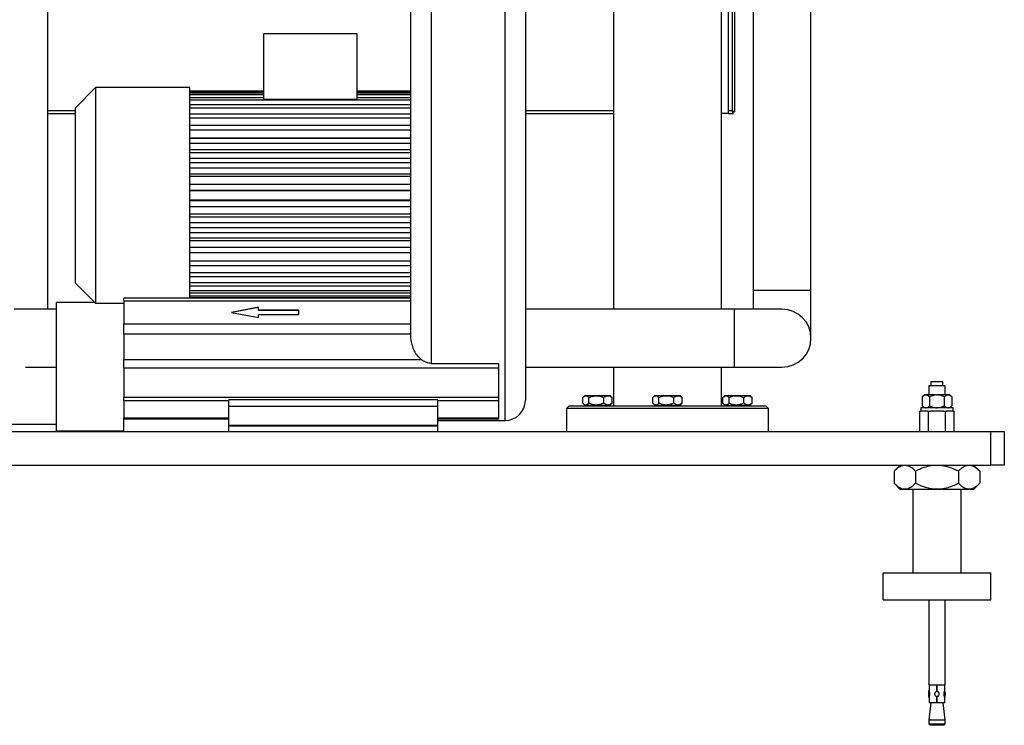
# Model space of a CAD drawing. Units: millimetres. Extents: x 20 to 410, y 10 to 287.
# Drawn here: x 127 to 164, y 179 to 205 of the extents above; entities that cross this region are included whole.
import ezdxf

# ---------------------------------------------------------------- set-up
doc = ezdxf.new("R2010")
doc.units = ezdxf.units.MM

msp = doc.modelspace()

# ---------------------------------------------------------------- linework, layer by layer
at = {"color": 7, "linetype": 'Continuous', "lineweight": 25}
for p, q in [((128.332871, 194.700736), (128.332871, 224.582416)), ((149.332871, 224.582416), (149.332871, 194.700736)), ((153.332871, 194.700736), (153.332871, 224.582416)), ((153.582871, 224.582416), (153.582871, 201.957416)), ((154.507622, 224.582416), (154.507622, 195.392987)), ((156.657622, 195.392987), (156.657622, 224.582416)), ((153.732871, 221.857416), (153.732871, 202.057416)), ((153.832871, 202.01777), (153.832871, 221.897063)), ((141.807871, 193.762744), (141.807871, 206.521117)), ((146.057871, 206.521117), (146.057871, 191.321117)), ((136.357871, 204.921117), (139.807871, 204.921117)), ((136.357871, 202.494018), (136.357871, 204.921117)), ((139.807871, 204.921117), (139.807871, 202.494018)), ((130.107871, 202.921117), (129.357871, 202.171117)), ((133.607871, 202.921117), (130.107871, 202.921117)), ((130.107871, 202.921117), (130.107871, 198.921117)), ((133.607871, 198.921117), (133.607871, 202.921117)), ((136.357871, 202.790966), (133.607871, 202.790966)), ((133.607871, 202.774567), (136.357871, 202.774567)), ((136.357871, 202.712076), (133.607871, 202.712076)), ((133.607871, 202.663283), (136.357871, 202.663283)), ((136.357871, 202.539841), (133.607871, 202.539841)), ((133.607871, 202.459855), (141.807871, 202.459855)), ((136.357871, 202.494018), (139.807871, 202.494018)), ((141.807871, 202.790966), (139.807871, 202.790966)), ((139.807871, 202.774567), (141.807871, 202.774567)), ((141.807871, 202.712076), (139.807871, 202.712076)), ((139.807871, 202.663283), (141.807871, 202.663283)), ((141.807871, 202.539841), (139.807871, 202.539841)), ((129.357871, 198.921117), (129.357871, 202.171117)), ((141.807871, 202.2785), (133.607871, 202.2785)), ((133.607871, 202.169291), (141.807871, 202.169291)), ((128.332871, 201.957416), (129.357871, 201.957416)), ((141.807871, 201.93449), (133.607871, 201.93449)), ((133.607871, 201.798747), (141.807871, 201.798747)), ((146.057871, 201.957416), (149.332871, 201.957416)), ((153.582871, 201.957416), (153.332871, 201.957416)), ((153.582871, 201.957416), (153.772518, 201.957416)), ((153.772518, 201.957416), (153.772518, 202.017416)), ((153.832871, 202.01777), (153.772871, 202.01777)), ((141.807871, 201.51628), (133.607871, 201.51628)), ((133.607871, 201.357345), (141.807871, 201.357345)), ((141.807871, 201.045818), (133.607871, 201.045818)), ((141.807871, 201.034169), (133.607871, 201.034169)), ((133.607871, 200.855956), (141.807871, 200.855956)), ((141.807871, 200.608543), (133.607871, 200.608543)), ((141.807871, 200.500027), (133.607871, 200.500027)), ((133.607871, 200.306925), (141.807871, 200.306925)), ((141.807871, 200.129717), (133.607871, 200.129717)), ((141.807871, 199.927008), (133.607871, 199.927008)), ((133.607871, 199.72377), (141.807871, 199.72377)), ((141.807871, 199.621132), (133.607871, 199.621132)), ((141.807871, 199.32922), (133.607871, 199.32922)), ((129.357871, 195.671117), (129.357871, 198.921117)), ((130.107871, 198.921117), (130.107871, 194.921117)), ((133.607871, 199.120851), (141.807871, 199.120851)), ((141.807871, 199.095311), (133.607871, 199.095311)), ((133.607871, 195.115851), (133.607871, 198.921117)), ((141.807871, 198.746923), (133.607871, 198.746923)), ((141.807871, 198.721383), (133.607871, 198.721383)), ((133.607871, 198.513014), (141.807871, 198.513014)), ((141.807871, 198.221102), (133.607871, 198.221102)), ((141.807871, 198.118464), (133.607871, 198.118464)), ((133.607871, 197.915226), (141.807871, 197.915226)), ((141.807871, 197.712517), (133.607871, 197.712517)), ((141.807871, 197.535309), (133.607871, 197.535309)), ((133.607871, 197.342207), (141.807871, 197.342207)), ((141.807871, 197.233691), (133.607871, 197.233691)), ((141.807871, 196.986278), (133.607871, 196.986278)), ((133.607871, 196.808065), (141.807871, 196.808065)), ((141.807871, 196.796416), (133.607871, 196.796416)), ((141.807871, 196.484888), (133.607871, 196.484888)), ((133.607871, 196.325954), (141.807871, 196.325954)), ((141.807871, 196.043487), (133.607871, 196.043487)), ((133.607871, 195.907744), (141.807871, 195.907744)), ((129.357871, 195.671117), (130.107871, 194.921117)), ((141.807871, 195.672943), (133.607871, 195.672943)), ((133.607871, 195.563734), (141.807871, 195.563734)), ((141.807871, 195.382379), (133.607871, 195.382379)), ((133.607871, 195.302393), (141.807871, 195.302393)), ((141.807871, 195.178951), (133.607871, 195.178951)), ((133.607871, 195.130158), (141.807871, 195.130158)), ((154.507622, 195.392987), (154.507622, 194.700736)), ((156.657622, 193.625736), (156.657622, 195.392987)), ((130.082871, 194.946117), (128.657871, 194.946117)), ((128.657871, 194.749135), (128.657871, 194.946117)), ((130.107871, 194.921117), (131.157871, 194.921117)), ((141.807871, 195.115851), (131.157871, 195.115851)), ((131.157871, 195.002912), (131.157871, 195.115851)), ((141.807871, 195.002912), (131.157871, 195.002912)), ((131.157871, 195.002912), (131.157871, 194.162695)), ((136.157871, 194.772715), (135.157871, 194.582803)), ((136.157871, 194.768844), (135.168062, 194.580868)), ((136.157871, 194.661933), (136.157871, 194.772715)), ((128.657871, 194.700736), (127.082871, 194.700736)), ((128.657871, 190.196117), (128.657871, 194.749135)), ((135.157871, 194.582803), (136.157871, 194.392892)), ((137.657871, 194.661933), (136.157871, 194.661933)), ((136.157871, 194.658062), (136.157871, 194.661933)), ((137.657871, 194.658062), (136.157871, 194.658062)), ((136.157871, 194.392892), (136.157871, 194.503673)), ((136.157871, 194.503673), (137.657871, 194.503673)), ((137.657871, 194.503673), (137.657871, 194.661933)), ((153.815371, 194.700736), (146.057871, 194.700736)), ((155.582622, 194.700736), (153.815371, 194.700736)), ((131.157871, 193.775634), (131.157871, 194.162695)), ((131.157871, 194.162695), (141.807871, 194.162695)), ((141.807871, 193.775634), (131.157871, 193.775634)), ((131.157871, 193.775634), (131.157871, 192.836896)), ((131.157871, 192.520377), (131.157871, 192.836896)), ((131.157871, 192.836896), (142.195138, 192.836896)), ((142.557871, 192.69107), (145.057871, 192.69107)), ((145.057871, 192.69107), (145.057871, 192.520377)), ((127.502555, 192.550736), (128.657871, 192.550736)), ((145.057871, 192.520377), (131.157871, 192.520377)), ((131.157871, 192.520377), (131.157871, 191.43851)), ((145.057871, 192.520377), (145.057871, 191.43851)), ((146.057871, 192.550736), (153.815371, 192.550736)), ((149.332871, 192.550736), (149.332871, 191.121117)), ((153.332871, 191.121117), (153.332871, 192.550736)), ((153.815371, 192.550736), (155.582622, 192.550736)), ((161.032871, 191.871117), (161.032871, 191.521117)), ((161.032871, 191.871117), (161.332871, 191.871117)), ((161.111621, 192.021117), (161.111621, 191.871117)), ((161.111621, 192.021117), (161.332871, 192.021117)), ((161.332871, 192.021117), (161.554121, 192.021117)), ((161.332871, 191.871117), (161.632871, 191.871117)), ((161.554121, 191.871117), (161.554121, 192.021117)), ((161.632871, 191.521117), (161.632871, 191.871117)), ((148.261312, 191.496117), (148.209517, 191.444322)), ((148.261312, 191.496117), (149.206457, 191.496117)), ((149.206457, 191.496117), (149.208278, 191.496117)), ((149.260073, 191.444322), (149.208278, 191.496117)), ((150.859388, 191.496117), (150.808881, 191.445609)), ((150.859388, 191.496117), (151.806354, 191.496117)), ((151.856861, 191.445609), (151.806354, 191.496117)), ((153.457465, 191.496117), (153.405669, 191.444322)), ((153.457465, 191.496117), (153.659187, 191.496117)), ((153.659187, 191.496117), (154.40443, 191.496117)), ((154.456225, 191.444322), (154.40443, 191.496117)), ((160.857538, 191.521117), (160.784388, 191.447967)), ((160.912618, 191.521117), (160.857538, 191.521117)), ((160.912618, 191.521117), (160.930401, 191.521117)), ((161.315088, 191.521117), (160.930401, 191.521117)), ((161.315088, 191.521117), (161.350654, 191.521117)), ((161.735342, 191.521117), (161.350654, 191.521117)), ((161.735342, 191.521117), (161.753125, 191.521117)), ((161.808204, 191.521117), (161.753125, 191.521117)), ((161.881354, 191.447967), (161.808204, 191.521117)), ((131.157871, 191.43851), (145.057871, 191.43851)), ((131.157871, 191.303222), (131.157871, 191.43851)), ((131.157871, 191.303222), (131.157871, 190.676361)), ((142.807871, 191.335762), (135.057871, 191.335762)), ((135.057871, 191.110762), (135.057871, 191.335762)), ((135.057871, 191.110762), (142.807871, 191.110762)), ((135.057871, 190.396117), (135.057871, 191.110762)), ((142.807871, 191.110762), (142.807871, 191.335762)), ((142.807871, 190.396117), (142.807871, 191.110762)), ((145.057871, 191.43851), (145.057871, 191.303222)), ((145.057871, 191.303222), (145.057871, 190.676361)), ((147.682871, 191.121117), (147.582871, 191.021117)), ((147.682871, 191.121117), (151.332871, 191.121117)), ((148.188422, 191.221117), (148.188422, 191.421117)), ((148.209118, 191.198312), (148.261312, 191.146117)), ((148.261312, 191.146117), (149.206457, 191.146117)), ((148.306312, 191.146117), (148.306312, 191.121117)), ((148.419988, 191.221117), (148.419988, 191.421117)), ((148.966361, 191.221117), (148.966361, 191.421117)), ((149.163278, 191.121117), (149.163278, 191.146117)), ((149.206457, 191.146117), (149.208278, 191.146117)), ((149.208278, 191.146117), (149.260472, 191.198312)), ((149.281168, 191.421117), (149.258791, 191.44304)), ((149.258805, 191.199979), (149.281168, 191.221117)), ((149.281168, 191.221117), (149.281168, 191.421117)), ((150.786498, 191.221117), (150.786498, 191.421117)), ((150.808881, 191.196624), (150.859388, 191.146117)), ((150.859388, 191.146117), (151.806354, 191.146117)), ((150.904388, 191.146117), (150.904388, 191.121117)), ((151.018064, 191.221117), (151.018064, 191.421117)), ((151.332871, 191.121117), (154.982871, 191.121117)), ((151.564437, 191.221117), (151.564437, 191.421117)), ((151.761354, 191.121117), (151.761354, 191.146117)), ((151.806354, 191.146117), (151.856861, 191.196624)), ((151.879244, 191.421117), (151.85566, 191.446166)), ((151.85566, 191.196068), (151.879244, 191.221117)), ((151.879244, 191.221117), (151.879244, 191.421117)), ((153.384574, 191.221117), (153.384574, 191.421117)), ((153.40527, 191.198312), (153.457465, 191.146117)), ((153.457465, 191.146117), (153.659187, 191.146117)), ((153.502465, 191.146117), (153.502465, 191.121117)), ((153.61614, 191.221117), (153.61614, 191.421117)), ((153.659187, 191.146117), (154.40443, 191.146117)), ((154.162514, 191.221117), (154.162514, 191.421117)), ((154.35943, 191.121117), (154.35943, 191.146117)), ((154.40443, 191.146117), (154.456625, 191.198312)), ((154.477321, 191.421117), (154.454943, 191.44304)), ((154.454957, 191.199979), (154.477321, 191.221117)), ((154.477321, 191.221117), (154.477321, 191.421117)), ((155.082871, 191.021117), (154.982871, 191.121117)), ((160.784388, 191.447967), (160.784388, 191.119267)), ((160.784388, 191.119267), (160.857538, 191.046117)), ((161.05863, 191.447967), (161.05863, 191.119267)), ((161.607113, 191.447967), (161.607113, 191.119267)), ((161.808204, 191.046117), (161.881354, 191.119267)), ((161.881354, 191.447967), (161.881354, 191.119267)), ((147.582871, 191.021117), (147.582871, 190.171117)), ((151.332871, 191.021117), (147.582871, 191.021117)), ((155.082871, 191.021117), (151.332871, 191.021117)), ((155.082871, 190.171117), (155.082871, 191.021117)), ((160.697786, 190.171117), (160.697786, 190.921117)), ((160.697786, 190.921117), (160.736661, 190.921117)), ((160.732871, 191.046117), (160.732871, 190.921117)), ((161.932871, 191.046117), (160.732871, 191.046117)), ((160.976453, 190.921117), (160.736661, 190.921117)), ((160.976453, 190.921117), (161.015329, 190.921117)), ((161.015329, 190.171117), (161.015329, 190.921117)), ((161.015329, 190.921117), (161.09308, 190.921117)), ((161.572663, 190.921117), (161.09308, 190.921117)), ((161.572663, 190.921117), (161.650414, 190.921117)), ((161.650414, 190.171117), (161.650414, 190.921117)), ((161.650414, 190.921117), (161.689289, 190.921117)), ((161.929081, 190.921117), (161.689289, 190.921117)), ((161.929081, 190.921117), (161.967957, 190.921117)), ((161.932871, 190.921117), (161.932871, 191.046117)), ((161.967957, 190.171117), (161.967957, 190.921117)), ((119.925122, 190.441498), (128.657871, 190.441498)), ((131.157871, 190.628168), (131.157871, 190.676361)), ((131.157871, 190.196117), (131.157871, 190.628168)), ((135.057871, 190.628168), (131.157871, 190.628168)), ((135.057871, 190.371117), (135.057871, 190.396117)), ((135.057871, 190.396117), (142.807871, 190.396117)), ((145.057871, 190.628168), (142.807871, 190.628168)), ((142.807871, 190.571117), (145.307871, 190.571117)), ((142.807871, 190.371117), (142.807871, 190.396117)), ((145.057871, 190.676361), (145.057871, 190.628168)), ((114.332871, 190.171117), (163.332871, 190.171117)), ((128.657871, 190.196117), (131.157871, 190.196117)), ((130.082871, 190.171117), (130.082871, 190.196117)), ((135.057871, 190.171117), (135.057871, 190.371117)), ((135.057871, 190.371117), (142.807871, 190.371117)), ((142.807871, 190.171117), (142.807871, 190.371117)), ((163.332871, 188.921117), (163.332871, 190.171117)), ((163.332871, 190.171117), (163.832871, 190.171117)), ((163.832871, 190.171117), (163.832871, 188.921117)), ((114.332871, 188.921117), (163.332871, 188.921117)), ((159.970158, 188.921117), (159.745158, 188.696117)), ((162.920584, 188.696117), (162.695584, 188.921117)), ((163.832871, 188.921117), (163.332871, 188.921117)), ((159.745158, 188.696117), (159.745158, 188.246117)), ((160.539015, 188.696117), (160.539015, 188.246117)), ((162.126728, 188.696117), (162.126728, 188.246117)), ((162.920584, 188.696117), (162.920584, 188.246117)), ((159.745158, 188.246117), (159.970158, 188.021117)), ((162.695584, 188.021117), (162.920584, 188.246117)), ((162.014228, 188.021117), (159.970158, 188.021117)), ((160.432871, 188.021117), (160.432871, 184.921117)), ((162.695584, 188.021117), (162.014228, 188.021117)), ((162.232871, 184.921117), (162.232871, 188.021117)), ((159.332871, 183.921117), (159.332871, 184.921117)), ((159.332871, 184.921117), (163.332871, 184.921117)), ((163.332871, 183.921117), (163.332871, 184.921117)), ((159.332871, 183.921117), (163.332871, 183.921117)), ((161.032871, 183.921117), (161.032871, 180.771117)), ((161.632871, 180.771117), (161.632871, 183.921117)), ((161.032871, 180.771117), (161.332871, 180.771117)), ((161.040371, 180.756117), (161.040371, 180.57207)), ((161.320371, 180.756117), (161.040371, 180.756117)), ((161.107871, 180.771117), (161.107871, 180.756117)), ((161.320371, 180.756117), (161.320371, 180.51772)), ((161.332871, 180.771117), (161.632871, 180.771117)), ((161.345371, 180.51772), (161.345371, 180.756117)), ((161.625371, 180.756117), (161.345371, 180.756117)), ((161.557871, 180.756117), (161.557871, 180.771117)), ((161.625371, 180.572068), (161.625371, 180.756117)), ((161.040371, 180.289603), (161.040371, 180.106117)), ((161.320371, 180.344514), (161.320371, 180.106117)), ((161.345371, 180.106117), (161.345371, 180.344514)), ((161.625371, 180.106117), (161.625371, 180.289612)), ((161.10503, 180.106117), (161.032871, 179.471117)), ((161.320371, 180.106117), (161.040371, 180.106117)), ((161.320371, 180.131117), (161.345371, 180.131117)), ((161.625371, 180.106117), (161.345371, 180.106117)), ((161.632871, 179.471117), (161.560712, 180.106117)), ((161.032871, 179.471117), (161.032871, 179.321117)), ((161.032871, 179.471117), (161.332871, 179.471117)), ((161.332871, 179.471117), (161.632871, 179.471117)), ((161.632871, 179.321117), (161.632871, 179.471117)), ((161.032871, 179.321117), (161.082871, 179.271117)), ((161.032871, 179.321117), (161.332871, 179.321117)), ((161.332871, 179.271117), (161.082871, 179.271117)), ((161.332871, 179.321117), (161.632871, 179.321117)), ((161.582871, 179.271117), (161.332871, 179.271117)), ((161.582871, 179.271117), (161.632871, 179.321117))]:
    msp.add_line(p, q, dxfattribs=at)
at = {"color": 8, "linetype": 'Continuous', "lineweight": 25}
for p, q in [((142.557871, 207.271117), (142.557871, 192.69107)), ((145.307871, 190.571117), (145.307871, 207.271117)), ((129.357871, 202.057416), (128.332871, 202.057416)), ((149.332871, 202.057416), (146.057871, 202.057416)), ((153.732871, 202.057416), (153.582871, 202.057416)), ((156.657622, 195.392987), (154.507622, 195.392987)), ((153.815371, 193.625736), (153.815371, 194.700736)), ((153.815371, 192.550736), (153.815371, 193.625736)), ((135.057871, 191.303222), (131.157871, 191.303222)), ((145.057871, 191.303222), (142.807871, 191.303222)), ((131.157871, 190.676361), (135.057871, 190.676361)), ((142.807871, 190.676361), (145.057871, 190.676361))]:
    msp.add_line(p, q, dxfattribs=at)
at = {"color": 7, "linetype": 'Continuous', "lineweight": 25}
for centre, radius, start, end in [((155.582622, 193.625736), 1.075, 0, 90), ((155.582622, 193.625736), 1.075, 270, 0), ((145.307871, 191.321117), 0.75, 270, 0), ((161.433996, 180.431117), 0.418625, 160.2727898, 199.7653802), ((161.231746, 180.431117), 0.418625, 340.2199569, 19.7148492)]:
    msp.add_arc(centre, radius, start, end, dxfattribs=at)
for points, knots in [([(153.732871, 202.057416), (153.735295, 202.056544), (153.740143, 202.054799), (153.746194, 202.052683), (153.751003, 202.05102), (153.755787, 202.049378), (153.760526, 202.047768), (153.766363, 202.045797), (153.770956, 202.044252), (153.77545, 202.042742), (153.779873, 202.041255), (153.784181, 202.039803), (153.788352, 202.038386), (153.792427, 202.036994), (153.79635, 202.035638), (153.800099, 202.03432), (153.803727, 202.033027), (153.807169, 202.031772), (153.810404, 202.030556), (153.812723, 202.029664), (153.815669, 202.028502), (153.818389, 202.02738), (153.820867, 202.0263), (153.823181, 202.025248), (153.825242, 202.024239), (153.827038, 202.023273), (153.828251, 202.02257), (153.829686, 202.021663), (153.830844, 202.020801), (153.831719, 202.019985), (153.832228, 202.019398), (153.832734, 202.018639), (153.832816, 202.018118), (153.832871, 202.01777)], [0, 0, 0, 0, 0.0476082877, 0.0952169377, 0.1190105564, 0.1428041974, 0.190413561, 0.214207268, 0.2618171606, 0.2856109331, 0.3094047288, 0.3570153455, 0.3808092098, 0.4046030966, 0.4522144356, 0.4760083888, 0.4998023639, 0.5474144071, 0.5712084485, 0.5950025124, 0.6187965984, 0.6664095302, 0.6902036803, 0.7139978512, 0.7616114538, 0.7854056856, 0.8091999383, 0.8329942115, 0.8806086259, 0.904402957, 0.9281973064, 0.9519916738, 1, 1, 1, 1]), ([(153.732871, 202.057416), (153.737984, 202.052967), (153.748759, 202.043588), (153.763115, 202.031689), (153.771617, 202.022872), (153.772517, 202.019209), (153.772871, 202.01777)], [0, 0, 0, 0, 0.271745846, 0.572772348, 0.83213469, 1, 1, 1, 1]), ([(153.772518, 201.957416), (153.771436, 201.958521), (153.769271, 201.960731), (153.764686, 201.977858), (153.754272, 202.0019), (153.743667, 202.02957), (153.736163, 202.048925), (153.732871, 202.057416)], [0, 0, 0, 0, 0.208408241, 0.41691084, 0.616898807, 0.831913856, 1, 1, 1, 1]), ([(153.772518, 202.017416), (153.771436, 202.017865), (153.769272, 202.018764), (153.764184, 202.026177), (153.752517, 202.036818), (153.741867, 202.048176), (153.734628, 202.055611), (153.732871, 202.057416)], [0, 0, 0, 0, 0.185209901, 0.370739269, 0.587686771, 0.899920381, 1, 1, 1, 1]), ([(142.195138, 192.836896), (142.158383, 192.867986), (142.08364, 192.931211), (141.987992, 193.059899), (141.906712, 193.215021), (141.84873, 193.39258), (141.814003, 193.576841), (141.809926, 193.70045), (141.807871, 193.762744)], [0, 0, 0, 0, 0.138749584, 0.282162034, 0.460028974, 0.642953986, 0.82006299, 1, 1, 1, 1]), ([(142.557871, 192.69107), (142.529411, 192.692837), (142.471324, 192.696443), (142.380554, 192.725832), (142.287037, 192.771862), (142.225984, 192.815067), (142.195138, 192.836896)], [0, 0, 0, 0, 0.214142148, 0.437071235, 0.71557938, 1, 1, 1, 1]), ([(148.188422, 191.421117), (148.204277, 191.438327), (148.236531, 191.473335), (148.283949, 191.496309), (148.327301, 191.494152), (148.371826, 191.472822), (148.40175, 191.440696), (148.419988, 191.421117)], [0, 0, 0, 0, 0.216189435, 0.43977067, 0.593425665, 0.752215833, 1, 1, 1, 1]), ([(148.419988, 191.421117), (148.443308, 191.432181), (148.496118, 191.457236), (148.584199, 191.485172), (148.681313, 191.497919), (148.778394, 191.489851), (148.87375, 191.46427), (148.934664, 191.435886), (148.966361, 191.421117)], [0, 0, 0, 0, 0.1356137, 0.307104878, 0.483720164, 0.647209845, 0.816426086, 1, 1, 1, 1]), ([(148.966361, 191.421117), (148.987916, 191.438327), (149.031764, 191.473335), (149.096227, 191.496309), (149.155163, 191.494152), (149.215693, 191.472822), (149.256375, 191.440696), (149.281168, 191.421117)], [0, 0, 0, 0, 0.216189435, 0.43977067, 0.593425665, 0.752215833, 1, 1, 1, 1]), ([(150.786498, 191.421117), (150.799932, 191.435888), (150.825356, 191.463841), (150.865724, 191.489647), (150.906427, 191.497962), (150.948018, 191.485434), (150.985393, 191.457689), (151.008181, 191.43218), (151.018064, 191.421117)], [0, 0, 0, 0, 0.183573609, 0.347406567, 0.516273399, 0.687313218, 0.864386526, 1, 1, 1, 1]), ([(151.018064, 191.421117), (151.055475, 191.438327), (151.131576, 191.473335), (151.243457, 191.496309), (151.345746, 191.494152), (151.4508, 191.472822), (151.521407, 191.440696), (151.564437, 191.421117)], [0, 0, 0, 0, 0.216189435, 0.43977067, 0.593425665, 0.752215833, 1, 1, 1, 1]), ([(151.564437, 191.421117), (151.585993, 191.438327), (151.62984, 191.473335), (151.694303, 191.496309), (151.75324, 191.494152), (151.813769, 191.472822), (151.854451, 191.440696), (151.879244, 191.421117)], [0, 0, 0, 0, 0.216189435, 0.43977067, 0.593425665, 0.752215833, 1, 1, 1, 1]), ([(153.384574, 191.421117), (153.40043, 191.438327), (153.432683, 191.473335), (153.480101, 191.496309), (153.523454, 191.494152), (153.567978, 191.472822), (153.597903, 191.440696), (153.61614, 191.421117)], [0, 0, 0, 0, 0.216189435, 0.43977067, 0.593425665, 0.752215833, 1, 1, 1, 1]), ([(153.61614, 191.421117), (153.653551, 191.438327), (153.729652, 191.473335), (153.841533, 191.496309), (153.943822, 191.494152), (154.048876, 191.472822), (154.119483, 191.440696), (154.162514, 191.421117)], [0, 0, 0, 0, 0.216189435, 0.43977067, 0.593425665, 0.752215833, 1, 1, 1, 1]), ([(154.162514, 191.421117), (154.180777, 191.435888), (154.21534, 191.463841), (154.270219, 191.489647), (154.325553, 191.497962), (154.382094, 191.485434), (154.432905, 191.457689), (154.463885, 191.43218), (154.477321, 191.421117)], [0, 0, 0, 0, 0.1835736091, 0.347406567, 0.5162733989, 0.6873132181, 0.8643865257, 1, 1, 1, 1]), ([(160.912618, 191.521117), (160.909552, 191.520811), (160.878453, 191.517705), (160.834264, 191.494931), (160.796637, 191.459501), (160.784388, 191.447967)], [0, 0, 0, 0, 0.068704675, 0.69683192, 1, 1, 1, 1]), ([(161.05863, 191.447967), (161.035261, 191.46957), (160.994324, 191.507413), (160.949595, 191.517002), (160.930401, 191.521117)], [0, 0, 0, 0, 0.570870246, 1, 1, 1, 1]), ([(161.315088, 191.521117), (161.277163, 191.517083), (161.187703, 191.507567), (161.105807, 191.469751), (161.05863, 191.447967)], [0, 0, 0, 0, 0.4239426895, 1, 1, 1, 1]), ([(161.607113, 191.447967), (161.599225, 191.451833), (161.562542, 191.469811), (161.494095, 191.497185), (161.415164, 191.516739), (161.36657, 191.520037), (161.350654, 191.521117)], [0, 0, 0, 0, 0.09811564, 0.456337918, 0.821933685, 1, 1, 1, 1]), ([(161.735342, 191.521117), (161.732276, 191.520811), (161.701177, 191.517705), (161.656989, 191.494931), (161.619361, 191.459501), (161.607113, 191.447967)], [0, 0, 0, 0, 0.068704675, 0.69683192, 1, 1, 1, 1]), ([(161.881354, 191.447967), (161.857985, 191.46957), (161.817048, 191.507413), (161.772319, 191.517002), (161.753125, 191.521117)], [0, 0, 0, 0, 0.570870246, 1, 1, 1, 1]), ([(148.419988, 191.221117), (148.404132, 191.203907), (148.371879, 191.168899), (148.324461, 191.145925), (148.281109, 191.148082), (148.236584, 191.169412), (148.206659, 191.201538), (148.188422, 191.221117)], [0, 0, 0, 0, 0.216189435, 0.43977067, 0.593425665, 0.752215833, 1, 1, 1, 1]), ([(148.966361, 191.221117), (148.934663, 191.206346), (148.874676, 191.178393), (148.779429, 191.152587), (148.683392, 191.144272), (148.585261, 191.1568), (148.497075, 191.184545), (148.443307, 191.210054), (148.419988, 191.221117)], [0, 0, 0, 0, 0.1835736091, 0.347406567, 0.5162733989, 0.6873132181, 0.8643865257, 1, 1, 1, 1]), ([(149.281168, 191.221117), (149.259613, 191.203907), (149.215765, 191.168899), (149.151302, 191.145925), (149.092366, 191.148082), (149.031837, 191.169412), (148.991155, 191.201538), (148.966361, 191.221117)], [0, 0, 0, 0, 0.216189435, 0.43977067, 0.593425665, 0.752215833, 1, 1, 1, 1]), ([(151.018064, 191.221117), (151.008181, 191.210053), (150.985799, 191.184998), (150.948468, 191.157062), (150.907308, 191.144315), (150.866163, 191.152383), (150.825749, 191.177964), (150.799932, 191.206347), (150.786498, 191.221117)], [0, 0, 0, 0, 0.1356137, 0.307104878, 0.483720164, 0.647209845, 0.816426086, 1, 1, 1, 1]), ([(151.564437, 191.221117), (151.527027, 191.203907), (151.450926, 191.168899), (151.339044, 191.145925), (151.236756, 191.148082), (151.131702, 191.169412), (151.061095, 191.201538), (151.018064, 191.221117)], [0, 0, 0, 0, 0.216189435, 0.43977067, 0.593425665, 0.752215833, 1, 1, 1, 1]), ([(151.879244, 191.221117), (151.857689, 191.203907), (151.813842, 191.168899), (151.749378, 191.145925), (151.690442, 191.148082), (151.629913, 191.169412), (151.589231, 191.201538), (151.564437, 191.221117)], [0, 0, 0, 0, 0.2161894347, 0.4397706699, 0.5934256651, 0.7522158333, 1, 1, 1, 1]), ([(153.61614, 191.221117), (153.600285, 191.203907), (153.568031, 191.168899), (153.520613, 191.145925), (153.477261, 191.148082), (153.432737, 191.169412), (153.402812, 191.201538), (153.384574, 191.221117)], [0, 0, 0, 0, 0.216189435, 0.43977067, 0.593425665, 0.752215833, 1, 1, 1, 1]), ([(154.162514, 191.221117), (154.125103, 191.203907), (154.049002, 191.168899), (153.937121, 191.145925), (153.834832, 191.148082), (153.729778, 191.169412), (153.659171, 191.201538), (153.61614, 191.221117)], [0, 0, 0, 0, 0.216189435, 0.43977067, 0.593425665, 0.752215833, 1, 1, 1, 1]), ([(154.477321, 191.221117), (154.463884, 191.210053), (154.433457, 191.184998), (154.382707, 191.157062), (154.326751, 191.144315), (154.270816, 191.152383), (154.215874, 191.177964), (154.180777, 191.206347), (154.162514, 191.221117)], [0, 0, 0, 0, 0.1356137, 0.307104878, 0.483720164, 0.647209845, 0.816426086, 1, 1, 1, 1]), ([(160.784388, 191.119267), (160.807758, 191.097664), (160.848694, 191.059821), (160.893423, 191.050232), (160.912618, 191.046117)], [0, 0, 0, 0, 0.570870246, 1, 1, 1, 1]), ([(160.930401, 191.046117), (160.933467, 191.046423), (160.964565, 191.049529), (161.008754, 191.072303), (161.046381, 191.107733), (161.05863, 191.119267)], [0, 0, 0, 0, 0.068704675, 0.69683192, 1, 1, 1, 1]), ([(161.05863, 191.119267), (161.066517, 191.115401), (161.1032, 191.097423), (161.171647, 191.070049), (161.250579, 191.050495), (161.299172, 191.047197), (161.315088, 191.046117)], [0, 0, 0, 0, 0.09811564, 0.456337918, 0.821933685, 1, 1, 1, 1]), ([(161.350654, 191.046117), (161.38858, 191.050151), (161.478039, 191.059667), (161.559936, 191.097483), (161.607113, 191.119267)], [0, 0, 0, 0, 0.42394269, 1, 1, 1, 1]), ([(161.607113, 191.119267), (161.630482, 191.097664), (161.671418, 191.059821), (161.716147, 191.050232), (161.735342, 191.046117)], [0, 0, 0, 0, 0.570870246, 1, 1, 1, 1]), ([(161.753125, 191.046117), (161.756191, 191.046423), (161.787289, 191.049529), (161.831478, 191.072303), (161.869105, 191.107733), (161.881354, 191.119267)], [0, 0, 0, 0, 0.068704675, 0.69683192, 1, 1, 1, 1]), ([(160.539015, 188.696117), (160.50491, 188.728344), (160.42801, 188.801007), (160.299891, 188.881762), (160.158943, 188.918435), (160.018046, 188.894987), (159.879621, 188.82095), (159.791184, 188.738847), (159.745158, 188.696117)], [0, 0, 0, 0, 0.136492122, 0.307759843, 0.484142382, 0.647485424, 0.816536166, 1, 1, 1, 1]), ([(162.126728, 188.696117), (162.017985, 188.746087), (161.853289, 188.821769), (161.617411, 188.883311), (161.410509, 188.912652), (161.174277, 188.907798), (160.937597, 188.858338), (160.72496, 188.784475), (160.601186, 188.725659), (160.539015, 188.696117)], [0, 0, 0, 0, 0.216048922, 0.327214335, 0.439880059, 0.593434164, 0.752120041, 0.875492317, 1, 1, 1, 1]), ([(162.920584, 188.696117), (162.866213, 188.746087), (162.783865, 188.821769), (162.665926, 188.883311), (162.562475, 188.912652), (162.444359, 188.907798), (162.326019, 188.858338), (162.219701, 188.784475), (162.157813, 188.725659), (162.126728, 188.696117)], [0, 0, 0, 0, 0.216048922, 0.327214335, 0.439880059, 0.593434164, 0.752120041, 0.875492317, 1, 1, 1, 1]), ([(159.745158, 188.246117), (159.791186, 188.203383), (159.878279, 188.122522), (160.016547, 188.047837), (160.155931, 188.02368), (160.29835, 188.059716), (160.426622, 188.13992), (160.504911, 188.213893), (160.539015, 188.246117)], [0, 0, 0, 0, 0.183463533, 0.347148937, 0.51585122, 0.686670293, 0.863508102, 1, 1, 1, 1]), ([(160.539015, 188.246117), (160.647758, 188.196147), (160.812453, 188.120464), (161.048332, 188.058923), (161.255234, 188.029582), (161.491466, 188.034436), (161.728145, 188.083896), (161.940782, 188.157759), (162.064557, 188.216575), (162.126728, 188.246117)], [0, 0, 0, 0, 0.216048922, 0.327214335, 0.439880059, 0.593434164, 0.752120041, 0.875492317, 1, 1, 1, 1]), ([(162.126728, 188.246117), (162.181099, 188.196147), (162.263447, 188.120464), (162.381386, 188.058923), (162.484837, 188.029582), (162.602953, 188.034436), (162.721293, 188.083896), (162.827611, 188.157759), (162.889499, 188.216575), (162.920584, 188.246117)], [0, 0, 0, 0, 0.216048922, 0.327214335, 0.439880059, 0.593434164, 0.752120041, 0.875492317, 1, 1, 1, 1]), ([(161.040742, 180.289603), (161.040623, 180.289285), (161.03984, 180.287204), (161.043017, 180.295525), (161.049335, 180.313381), (161.058386, 180.343603), (161.066781, 180.384785), (161.070139, 180.433859), (161.065952, 180.4835), (161.056163, 180.527464), (161.046453, 180.557396), (161.040774, 180.57257), (161.040908, 180.572207), (161.040958, 180.57207)], [0, 0, 0, 0, 0.01515918, 0.098941533, 0.183966162, 0.279912983, 0.389603629, 0.506801478, 0.623351887, 0.740035401, 0.857039883, 0.945968472, 1, 1, 1, 1]), ([(161.320371, 180.51772), (161.310882, 180.51539), (161.291916, 180.510734), (161.268367, 180.492497), (161.251622, 180.467984), (161.244059, 180.438977), (161.246437, 180.409681), (161.257864, 180.383091), (161.277371, 180.361435), (161.299684, 180.348717), (161.314934, 180.345619), (161.320371, 180.344514)], [0, 0, 0, 0, 0.116291242, 0.232449316, 0.351652754, 0.470744891, 0.584986179, 0.697400528, 0.813653665, 0.933562436, 1, 1, 1, 1]), ([(161.345371, 180.344514), (161.35486, 180.346844), (161.373827, 180.3515), (161.397376, 180.369737), (161.41412, 180.39425), (161.421683, 180.423257), (161.419305, 180.452553), (161.407879, 180.479143), (161.388371, 180.500799), (161.366058, 180.513517), (161.350808, 180.516615), (161.345371, 180.51772)], [0, 0, 0, 0, 0.116291242, 0.232449316, 0.351652754, 0.470744891, 0.584986179, 0.697400528, 0.813653665, 0.933562436, 1, 1, 1, 1]), ([(161.624997, 180.289612), (161.625118, 180.289291), (161.625898, 180.287214), (161.622717, 180.29555), (161.616391, 180.31343), (161.607338, 180.343674), (161.598948, 180.384877), (161.595604, 180.43396), (161.599805, 180.483594), (161.609602, 180.527542), (161.619307, 180.557445), (161.624973, 180.572584), (161.624836, 180.572209), (161.624784, 180.572068)], [0, 0, 0, 0, 0.015333834, 0.099105026, 0.184143613, 0.280117394, 0.389831878, 0.507034187, 0.623581193, 0.740268058, 0.857265118, 0.94616764, 1, 1, 1, 1])]:
    msp.add_open_spline(points, degree=3, knots=knots, dxfattribs=at)

doc.saveas('drawing.dxf')
